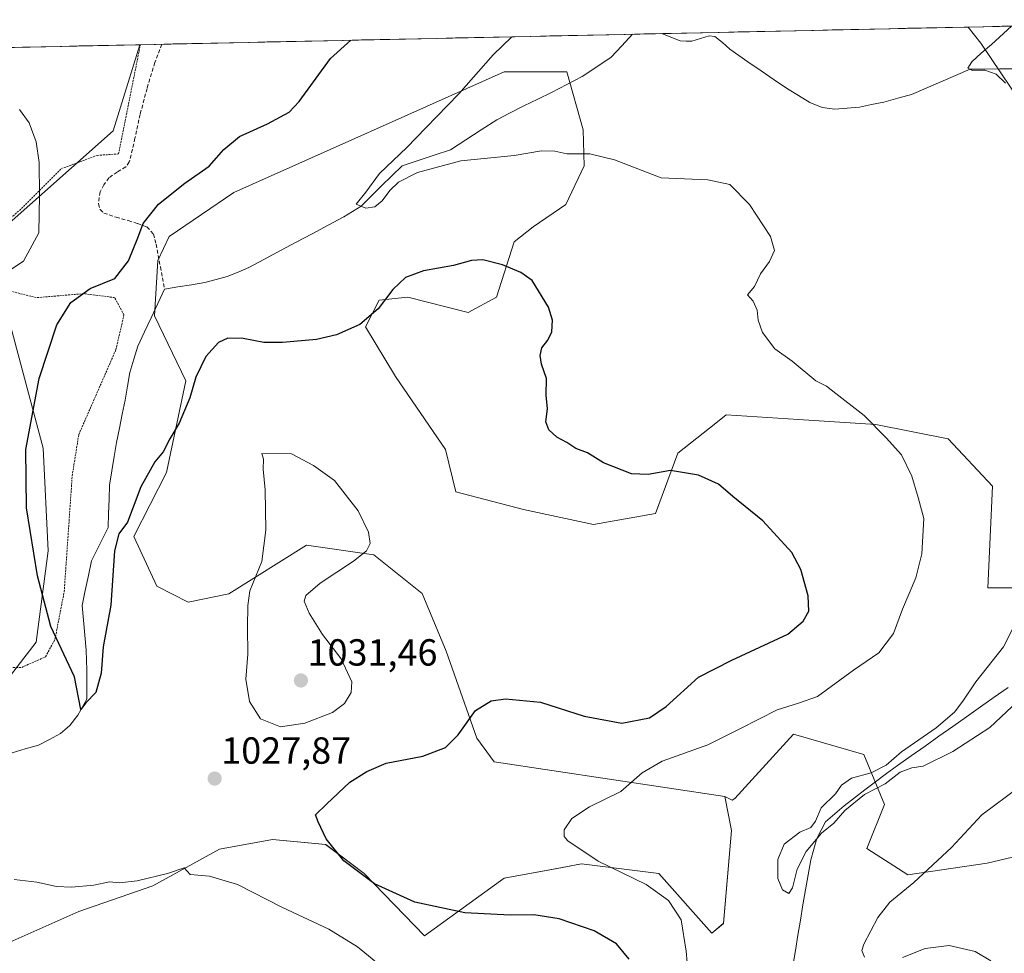
# Model space of a CAD drawing. Units: metres. Extents: x 644632 to 648085, y 4746146 to 4748532.
# Drawn here: x 646668 to 646930, y 4748263 to 4748510 of the extents above; entities that cross this region are included whole.
import ezdxf
from ezdxf.enums import TextEntityAlignment as Align

# ---------------------------------------------------------------- set-up
doc = ezdxf.new("R2010")
doc.units = ezdxf.units.M
doc.header["$MEASUREMENT"] = 0
doc.linetypes.add('TRAZOS', pattern=[0.75, 0.5, -0.25])
doc.linetypes.add('TRAZOSX2', pattern=[1.5, 1, -0.5])
for name, color, linetype, lineweight in [('Alambrada', 19, 'TRAZOS', 0), ('Arbolado forestal CxS', 92, 'Continuous', 0), ('Carátula', 7, 'Continuous', 5), ('Corriente natural lineal', 142, 'Continuous', 13), ('Curva de nivel maestra', 36, 'Continuous', 30), ('Curva de nivel normal', 36, 'Continuous', 0), ('Municipio', 9, 'Continuous', 13), ('Municipio CxS', 142, 'Continuous', 0), ('Pastizal CxS', 92, 'Continuous', 0), ('Prado CxS', 92, 'Continuous', 0), ('Punto de cota en terreno', 7, 'Continuous', 0), ('Rótulo de punto de cota en terreno', 19, 'Continuous', 0), ('Senda', 19, 'TRAZOSX2', 0)]:
    doc.layers.add(name, color=color, linetype=linetype, lineweight=lineweight)
doc.styles.add('Arial', font='txt', dxfattribs={"height": 0.2})

# ---------------------------------------------------------------- blocks, each defined once
blk = doc.blocks.new('*U150')
at = {"layer": 'Arbolado forestal CxS', "color": 92, "linetype": 'Continuous', "lineweight": 0}
blk.add_polyline3d([(646660.1835, 4748263.1541, 1034.3636), (646684.1425, 4748273.7247, 1031.7378), (646703.7483, 4748280.5493, 1031.1013), (646721.4053, 4748290.2277, 1029.1934), (646735.4861, 4748292.7893, 1026.3756), (646749.5657, 4748291.5081, 1025.158), (646759.8055, 4748283.8231, 1025.2374), (646775.7679, 4748267.2391, 1027.2441), (646796.9259, 4748282.5415, 1023.4362), (646810.4763, 4748285.0837, 1022.1888), (646817.4067, 4748286.3841, 1021.1133), (646837.8865, 4748283.8217, 1019.3862), (646851.9629, 4748267.9687, 1017.3262), (646855.0709, 4748270.5907, 1016.926), (646857.2045, 4748295.1771, 1016.4793), (646855.4697, 4748304.2581, 1017.4257), (646857.3731, 4748303.2371, 1017.208), (646858.0731, 4748303.6739, 1017.1978), (646873.6417, 4748320.7985, 1017.9375), (646892.3231, 4748315.3493, 1015.2733), (646897.7717, 4748302.1165, 1015.9755), (646893.1009, 4748290.4405, 1016.5529), (646903.9985, 4748283.4347, 1020.4778), (646925.0155, 4748286.5481, 1023.5572), (646931.7015, 4748288.1397, 1024.4354)], dxfattribs=at)
blk = doc.blocks.new('*U151')
at = {"layer": 'Prado CxS', "color": 92, "linetype": 'Continuous', "lineweight": 0}
blk.add_polyline3d([(646968.7, 4748444.4, 1014.07), (646957.68, 4748453, 1015.34), (646923.35, 4748504.09, 1014.85), (646920.01, 4748508.33, 1015.24), (647011.67, 4748510.28, 1013.08), (647011.01, 4748478.53, 1012.16), (647002.01, 4748457.98, 1012.18), (646987.73, 4748445.53, 1012.63), (646968.7, 4748444.4, 1014.07)], close=True, dxfattribs=at)
blk.add_polyline3d([(645998.43, 4748488.71, 1064.23), (646700.31, 4748503.65, 1028.33), (646693.23, 4748480.83, 1028.07), (646659.95, 4748451.37, 1031.61), (646674.61, 4748396.67, 1024.21), (646675.95, 4748369.4, 1024.63), (646672.77, 4748345.19, 1025.25), (646661.7, 4748330.92, 1025.63), (646646.63, 4748324.18, 1025.94), (646646.63, 4748324.18, 1025.94), (646630.75, 4748324.4, 1026.18), (646617.01, 4748339.91, 1027.2), (646602.35, 4748348.91, 1031.16), (646574.19, 4748360.43, 1035.08), (646518.74, 4748382.42, 1039.79), (646478.19, 4748388.61, 1039.71), (646447.47, 4748400.14, 1043.57), (646440.79, 4748399.14, 1043.46), (646379.63, 4748389.9, 1048.75)], dxfattribs=at)
blk = doc.blocks.new('*U158')
at = {"layer": 'Prado CxS', "color": 92, "linetype": 'Continuous', "lineweight": 0}
for points in [[(646920.01, 4748508.33, 1015.24), (646923.35, 4748504.09, 1014.85), (646957.68, 4748453, 1015.34), (646968.7, 4748444.4, 1014.07), (646987.73, 4748445.53, 1012.63)], [(646700.31, 4748503.65, 1028.33), (646693.23, 4748480.83, 1028.07), (646659.95, 4748451.37, 1031.61), (646674.61, 4748396.67, 1024.21), (646675.95, 4748369.4, 1024.63), (646672.77, 4748345.19, 1025.25), (646661.7, 4748330.92, 1025.63), (646646.63, 4748324.18, 1025.94), (646630.75, 4748324.4, 1026.18), (646617.01, 4748339.91, 1027.2), (646602.35, 4748348.91, 1031.16), (646574.19, 4748360.43, 1035.08), (646518.74, 4748382.42, 1039.79), (646478.19, 4748388.61, 1039.71), (646447.47, 4748400.14, 1043.57), (646440.79, 4748399.14, 1043.46), (646379.63, 4748389.9, 1048.75), (646358.28, 4748399.35, 1051), (646342.92, 4748380.14, 1053.15), (646350.2, 4748356.84, 1051)]]:
    blk.add_polyline3d(points, dxfattribs=at)
blk = doc.blocks.new('*U164')
at = {"layer": 'Pastizal CxS', "color": 92, "linetype": 'Continuous', "lineweight": 0}
for points in [[(646920.01, 4748508.33, 1015.24), (646923.35, 4748504.09, 1014.85), (646957.68, 4748453, 1015.34), (646968.7, 4748444.4, 1014.07), (646987.73, 4748445.53, 1012.63)], [(646700.31, 4748503.65, 1028.33), (646693.23, 4748480.83, 1028.07), (646659.95, 4748451.37, 1031.61), (646674.61, 4748396.67, 1024.21), (646675.95, 4748369.4, 1024.63), (646672.77, 4748345.19, 1025.25), (646661.7, 4748330.92, 1025.63), (646646.63, 4748324.18, 1025.94), (646630.75, 4748324.4, 1026.18), (646617.01, 4748339.91, 1027.2), (646602.35, 4748348.91, 1031.16), (646574.19, 4748360.43, 1035.08), (646518.74, 4748382.42, 1039.79), (646478.19, 4748388.61, 1039.71), (646447.47, 4748400.14, 1043.57), (646440.79, 4748399.14, 1043.46), (646379.63, 4748389.9, 1048.75), (646358.28, 4748399.35, 1051), (646342.92, 4748380.14, 1053.15), (646350.2, 4748356.84, 1051)]]:
    blk.add_polyline3d(points, dxfattribs=at)
blk = doc.blocks.new('*U174')
at = {"layer": 'Curva de nivel normal', "color": 36, "linetype": 'Continuous', "lineweight": 0}
for points in [[(646931.47, 4748508.57, 1015), (646926.2, 4748503.73, 1015), (646923.4, 4748501.38, 1015), (646920.94, 4748499.14, 1015), (646919.91, 4748497.44, 1015), (646921.08, 4748496.82, 1015), (646924.41, 4748496.9, 1015), (646927.41, 4748495.87, 1015), (646929.85, 4748493.47, 1015)], [(646932.87, 4748350.9, 1015), (646929.33, 4748343.92, 1015), (646921.97, 4748334.68, 1015), (646918.58, 4748329.51, 1015), (646916.31, 4748326.58, 1015), (646911.49, 4748322.48, 1015), (646902.31, 4748316.09, 1015), (646898.25, 4748312.52, 1015), (646894.21, 4748310.53, 1015), (646889.01, 4748309.09, 1015), (646886.41, 4748307.23, 1015), (646884.78, 4748304.9, 1015), (646880.94, 4748301.23, 1015), (646879.46, 4748297.68, 1015), (646878.25, 4748296.04, 1015), (646875.29, 4748294.75, 1015), (646871.2, 4748291.6, 1015), (646869.48, 4748287.52, 1015), (646869.51, 4748282.49, 1015), (646870.7, 4748279.5, 1015), (646872.38, 4748278.51, 1015), (646873.42, 4748280.05, 1015), (646874.63, 4748284.92, 1015), (646877.02, 4748289.65, 1015), (646881.1, 4748294.52, 1015), (646884.38, 4748297.16, 1015), (646887.24, 4748300.5, 1015), (646892.51, 4748304.73, 1015), (646897.95, 4748307.56, 1015), (646901.91, 4748310.71, 1015), (646905.07, 4748311.82, 1015), (646908.06, 4748312.24, 1015), (646915.91, 4748316.13, 1015), (646925.71, 4748322.57, 1015), (646944.77, 4748340.5, 1015)]]:
    blk.add_polyline3d(points, dxfattribs=at)
blk = doc.blocks.new('*U203')
at = {"layer": 'Curva de nivel maestra', "color": 36, "linetype": 'Continuous', "lineweight": 30}
blk.add_polyline3d([(646830.04, 4748261.12, 1025), (646826.68, 4748265.11, 1025), (646820.82, 4748268.59, 1025), (646811.46, 4748271.8, 1025), (646804.81, 4748272.85, 1025), (646798.49, 4748272.74, 1025), (646786.48, 4748273.41, 1025), (646773.18, 4748276.2, 1025), (646762.5, 4748281.06, 1025), (646754.38, 4748287.16, 1025), (646749.72, 4748293.04, 1025), (646747.54, 4748297.47, 1025), (646746.86, 4748299.37, 1025), (646749.76, 4748302.2, 1025), (646755.98, 4748308.03, 1025), (646760.51, 4748310.83, 1025), (646765.63, 4748313.05, 1025), (646775.36, 4748314.89, 1025), (646781.31, 4748317.24, 1025), (646784.74, 4748320.59, 1025), (646789.33, 4748327.05, 1025), (646793.47, 4748329.65, 1025), (646797.26, 4748330.18, 1025), (646806.58, 4748329.23, 1025), (646818.11, 4748325.5, 1025), (646828.12, 4748323.64, 1025), (646835.49, 4748325.08, 1025), (646839.89, 4748328.12, 1025), (646848.42, 4748335.88, 1025), (646857.27, 4748340.36, 1025), (646872.11, 4748347.32, 1025), (646876.19, 4748350.72, 1025), (646877.71, 4748353.4, 1025), (646877.51, 4748357.44, 1025), (646875.57, 4748364.45, 1025), (646873.2, 4748368.96, 1025), (646865.5, 4748377.31, 1025), (646857.56, 4748383.81, 1025), (646853.77, 4748387.08, 1025), (646848.47, 4748389.46, 1025), (646840.98, 4748390.7, 1025), (646835.12, 4748389.66, 1025), (646830.68, 4748389.85, 1025), (646823.27, 4748392.71, 1025), (646819.04, 4748395.35, 1025), (646815.92, 4748396.57, 1025), (646813.52, 4748398.16, 1025), (646810.86, 4748399.58, 1025), (646808.78, 4748401.53, 1025), (646807.97, 4748403.63, 1025), (646808.36, 4748407.1, 1025), (646808.09, 4748410.72, 1025), (646808.15, 4748415.1, 1025), (646806.85, 4748418.9, 1025), (646806.42, 4748421.23, 1025), (646806.9, 4748423.23, 1025), (646808.51, 4748425.23, 1025), (646809.52, 4748427.45, 1025), (646809.74, 4748430.55, 1025), (646808.71, 4748434.02, 1025), (646804.3, 4748441.1, 1025), (646801.32, 4748443.24, 1025), (646796.47, 4748445.22, 1025), (646791.26, 4748446.59, 1025), (646788.22, 4748446.42, 1025), (646783.47, 4748445.11, 1025), (646775.55, 4748443.7, 1025), (646770.75, 4748441.94, 1025), (646767.41, 4748438.72, 1025), (646763.47, 4748433.56, 1025), (646758.61, 4748429.42, 1025), (646752.44, 4748426.72, 1025), (646747.11, 4748425.47, 1025), (646738.11, 4748424.62, 1025), (646733.17, 4748424.69, 1025), (646727.72, 4748425.71, 1025), (646723.62, 4748425.78, 1025), (646721.14, 4748424.67, 1025), (646717.77, 4748420.9, 1025), (646715.1, 4748415.46, 1025), (646713.53, 4748410.02, 1025), (646710.73, 4748403.27, 1025), (646708.27, 4748399.1, 1025), (646706.5, 4748395.66, 1025), (646704.24, 4748392.97, 1025), (646700.56, 4748386.33, 1025), (646696.97, 4748377.03, 1025), (646694.75, 4748373.92, 1025), (646693.59, 4748369.38, 1025), (646692.61, 4748355.01, 1025), (646690.6, 4748343.91, 1025), (646689.99, 4748336.98, 1025), (646688.64, 4748331.84, 1025), (646685.97, 4748329.04, 1025), (646684.61, 4748327.35, 1025), (646682.95, 4748335.93, 1025), (646676.67, 4748349.32, 1025), (646673.14, 4748362.79, 1025), (646670.23, 4748380.76, 1025), (646670.07, 4748396.26, 1025), (646673.61, 4748415.14, 1025), (646678.23, 4748429.38, 1025), (646681.95, 4748435.24, 1025), (646687.09, 4748438.94, 1025), (646693.68, 4748441.67, 1025), (646697.24, 4748446.29, 1025), (646699.75, 4748452.4, 1025), (646701.18, 4748456.19, 1025), (646705.21, 4748461.37, 1025), (646712.22, 4748466.91, 1025), (646718.7, 4748471.39, 1025), (646722.56, 4748475.88, 1025), (646726.69, 4748479.3, 1025), (646734.11, 4748482.64, 1025), (646739.91, 4748485.78, 1025), (646742.58, 4748488.6, 1025), (646750.81, 4748500, 1025), (646756.2, 4748504.84, 1025)], dxfattribs=at)
blk = doc.blocks.new('5PATER')
at = {"layer": 'Carátula', "linetype": 'Continuous', "lineweight": 5}
h = blk.add_hatch(color=250, dxfattribs=at)
edge = h.paths.add_edge_path()
edge.add_ellipse((0, 0.01), major_axis=(-1.33, -1.34), ratio=0.999422, start_angle=0, end_angle=360)

msp = doc.modelspace()

# ---------------------------------------------------------------- linework, layer by layer
at = {"layer": 'Alambrada', "color": 19, "linetype": 'TRAZOS', "lineweight": 0}
for points in [[(646660.43, 4748452.77, 1032.2), (646668.89, 4748460.18, 1030.82), (646679.47, 4748470.77, 1029.22), (646689, 4748474.3, 1028.23), (646694.64, 4748474.66, 1027.84), (646700.43, 4748503.65, 1028.1)], [(646662.96, 4748338.47, 1025.36), (646668.96, 4748338.48, 1025.36), (646675.3, 4748341.3, 1025.21), (646677.77, 4748345.89, 1025), (646680.23, 4748358.59, 1024.61), (646682.34, 4748389.28, 1023.62), (646684.09, 4748400.22, 1023.62), (646693.96, 4748422.8, 1023.02), (646696.07, 4748431.98, 1023.41), (646693.6, 4748436.56, 1024.11), (646685.49, 4748437.61, 1024.85), (646672.79, 4748436.55, 1026.44), (646660.44, 4748439.72, 1029.43)]]:
    msp.add_polyline3d(points, dxfattribs=at)
at = {"layer": 'Arbolado forestal CxS', "color": 92, "linetype": 'Continuous', "lineweight": 0}
for points in [[(646931.7, 4748288.14, 1024.44), (646925.02, 4748286.55, 1023.56), (646904, 4748283.43, 1020.48), (646893.1, 4748290.44, 1016.55), (646897.77, 4748302.12, 1015.98), (646892.32, 4748315.35, 1015.27), (646873.64, 4748320.8, 1017.94), (646858.07, 4748303.67, 1017.2), (646857.37, 4748303.24, 1017.21), (646855.47, 4748304.26, 1017.43), (646794.26, 4748313.45, 1022.01), (646789.65, 4748319.68, 1023.03), (646781.57, 4748342.74, 1026.54), (646775.17, 4748358.11, 1028.47), (646762.37, 4748368.36, 1029.5), (646744.45, 4748370.92, 1030.51), (646723.88, 4748357.96, 1029.76), (646713.14, 4748355.77, 1028.41), (646704.77, 4748360, 1027.14), (646698.72, 4748373.17, 1025.95), (646707.33, 4748390.14, 1026.19), (646712.45, 4748414.47, 1025.35), (646704.19, 4748431.74, 1022.57), (646705.08, 4748446.37, 1022.8), (646708.09, 4748452.8, 1023.24), (646725.25, 4748464.43, 1022.6), (646796.93, 4748496.45, 1018.66), (646813.57, 4748496.45, 1017.9), (646817.87, 4748481.08, 1019.34), (646818.11, 4748471.56, 1021.3), (646813.3, 4748461.28, 1022.95), (646804.56, 4748455.33, 1023.97), (646799.58, 4748451.39, 1024.56), (646794.88, 4748436.66, 1025.84), (646787.36, 4748432.65, 1026.39), (646771.38, 4748436.68, 1026), (646763.78, 4748435.85, 1025.37), (646760.15, 4748428.77, 1025.75), (646768.11, 4748415.64, 1026.56), (646781.32, 4748396.3, 1026.16), (646784.13, 4748385.01, 1026.48), (646802.06, 4748380.33, 1026.24), (646820.58, 4748376.37, 1026.42), (646837.01, 4748379.34, 1026.34), (646843.01, 4748395.26, 1024.79), (646853.04, 4748403.28, 1023.32), (646855.81, 4748405.5, 1022.84), (646875.01, 4748404.22, 1021.65), (646895.49, 4748402.94, 1019.98), (646914.69, 4748399.1, 1018.08), (646926.42, 4748386.53, 1017.1), (646925.19, 4748359.54, 1016.01), (646940.55, 4748359.54, 1013.93)], [(646940.55, 4748359.54, 1013.93), (646925.19, 4748359.54, 1016.01), (646926.42, 4748386.53, 1017.1), (646914.69, 4748399.1, 1018.08), (646895.49, 4748402.94, 1019.98), (646875.01, 4748404.22, 1021.65), (646855.81, 4748405.5, 1022.84), (646853.04, 4748403.28, 1023.32), (646843.01, 4748395.26, 1024.79), (646837.01, 4748379.34, 1026.34), (646820.58, 4748376.37, 1026.42), (646802.06, 4748380.33, 1026.24), (646784.13, 4748385.01, 1026.48), (646781.32, 4748396.3, 1026.16), (646768.11, 4748415.64, 1026.56), (646760.15, 4748428.77, 1025.75), (646763.78, 4748435.85, 1025.37), (646771.38, 4748436.68, 1026), (646787.36, 4748432.65, 1026.39), (646794.88, 4748436.66, 1025.84), (646799.58, 4748451.39, 1024.56), (646804.56, 4748455.33, 1023.97), (646813.3, 4748461.28, 1022.95), (646818.11, 4748471.56, 1021.3), (646817.87, 4748481.08, 1019.34), (646813.57, 4748496.45, 1017.9), (646796.93, 4748496.45, 1018.66), (646725.25, 4748464.43, 1022.6), (646708.09, 4748452.8, 1023.24), (646705.08, 4748446.37, 1022.8), (646704.19, 4748431.74, 1022.57), (646712.45, 4748414.47, 1025.35), (646707.33, 4748390.14, 1026.19), (646698.72, 4748373.17, 1025.95), (646704.77, 4748360, 1027.14), (646713.14, 4748355.77, 1028.41), (646723.88, 4748357.96, 1029.76), (646744.45, 4748370.92, 1030.51), (646762.37, 4748368.36, 1029.5), (646775.17, 4748358.11, 1028.47), (646781.57, 4748342.74, 1026.54), (646789.65, 4748319.68, 1023.03), (646794.26, 4748313.45, 1022.01), (646855.47, 4748304.26, 1017.43)], [(646855.47, 4748304.26, 1017.43), (646857.37, 4748303.24, 1017.21), (646858.07, 4748303.67, 1017.2), (646873.64, 4748320.8, 1017.94), (646892.32, 4748315.35, 1015.27), (646897.77, 4748302.12, 1015.98), (646893.1, 4748290.44, 1016.55), (646904, 4748283.43, 1020.48), (646925.02, 4748286.55, 1023.56), (646931.7, 4748288.14, 1024.44)], [(646855.47, 4748304.26, 1017.43), (646857.37, 4748303.24, 1017.21), (646858.07, 4748303.67, 1017.2), (646873.64, 4748320.8, 1017.94), (646892.32, 4748315.35, 1015.27), (646897.77, 4748302.12, 1015.98), (646893.1, 4748290.44, 1016.55), (646904, 4748283.43, 1020.48), (646925.02, 4748286.55, 1023.56), (646931.7, 4748288.14, 1024.44)], [(646660.18, 4748263.15, 1034.36), (646684.14, 4748273.72, 1031.74), (646703.75, 4748280.55, 1031.1), (646721.41, 4748290.23, 1029.19), (646735.49, 4748292.79, 1026.38), (646749.57, 4748291.51, 1025.16), (646759.81, 4748283.82, 1025.24), (646775.77, 4748267.24, 1027.24), (646796.93, 4748282.54, 1023.44), (646810.48, 4748285.08, 1022.19), (646817.41, 4748286.38, 1021.11), (646837.89, 4748283.82, 1019.39), (646851.96, 4748267.97, 1017.33), (646855.07, 4748270.59, 1016.93), (646857.2, 4748295.18, 1016.48), (646855.47, 4748304.26, 1017.43)]]:
    msp.add_polyline3d(points, dxfattribs=at)
at = {"layer": 'Corriente natural lineal', "color": 142, "linetype": 'Continuous', "lineweight": 13}
for points in [[(646666.39, 4748315.85, 1025.67), (646669.9, 4748316.86, 1025.56), (646673.41, 4748317.86, 1025.45), (646676.34, 4748319.39, 1025.34), (646679.27, 4748320.92, 1025.29), (646681.74, 4748323.1, 1025.19), (646683.85, 4748325.79, 1025.15), (646686.19, 4748330.07, 1024.95), (646686.21, 4748333.93, 1024.75), (646686.22, 4748337.78, 1024.6), (646686.12, 4748340.43, 1024.59), (646686.01, 4748343.08, 1024.6), (646685.66, 4748347.03, 1024.45), (646685.31, 4748350.98, 1024.43), (646684.95, 4748354.93, 1024.47), (646685.8, 4748358.88, 1024.44), (646686.65, 4748362.83, 1024.18), (646687.49, 4748366.78, 1024.16), (646689.69, 4748371.18, 1024.25), (646691.89, 4748375.57, 1024.51), (646692, 4748379.33, 1024.38), (646692.12, 4748383.09, 1024.2), (646692.23, 4748386.85, 1024.08), (646692.85, 4748390.62, 1024), (646693.47, 4748394.38, 1023.77), (646694.09, 4748398.15, 1023.43), (646694.86, 4748401.89, 1023.36), (646695.62, 4748405.64, 1023.17), (646696.39, 4748409.38, 1023), (646697.02, 4748413.04, 1022.95), (646697.64, 4748416.69, 1022.81), (646698.68, 4748420.2, 1022.71), (646699.72, 4748423.71, 1022.58), (646701.5, 4748427.47, 1022.56), (646703.27, 4748431.24, 1022.51), (646705.05, 4748435, 1022.53), (646706.82, 4748438.76, 1022.38), (646710.38, 4748439.38, 1022.43), (646713.95, 4748439.99, 1022.35), (646717.51, 4748440.61, 1022.25), (646720.49, 4748441.37, 1022.22), (646723.47, 4748442.12, 1022.06), (646726.32, 4748443.32, 1021.7), (646729.16, 4748444.52, 1021.42), (646733.37, 4748446.77, 1021.31), (646737.57, 4748449.02, 1020.99), (646741.78, 4748451.27, 1020.9), (646745.98, 4748453.52, 1020.56), (646750.19, 4748455.77, 1020.64), (646754.39, 4748458.02, 1020.29), (646756.66, 4748459.43, 1020.24), (646758.94, 4748460.83, 1020.13), (646761.66, 4748463.51, 1019.7), (646764.38, 4748466.19, 1019.59), (646767.11, 4748468.88, 1019.28), (646769.83, 4748471.56, 1019.44), (646774.11, 4748472.96, 1019.29), (646778.38, 4748474.35, 1019.51), (646782.66, 4748475.75, 1019.45), (646786.76, 4748478.39, 1019.27), (646790.85, 4748481.04, 1018.87), (646794.95, 4748483.68, 1018.54), (646798.54, 4748485.58, 1018.44), (646802.12, 4748487.47, 1018.14), (646805.8, 4748489.23, 1017.97), (646809.48, 4748490.98, 1018.03), (646813.56, 4748493.11, 1017.96), (646817.63, 4748495.24, 1017.84), (646821.46, 4748497.78, 1017.8), (646825.28, 4748500.32, 1017.7), (646828.12, 4748503.38, 1017.59), (646830.96, 4748506.43, 1017.57), (646830.96, 4748506.43, 1017.57)], [(646838.7, 4748506.6, 1017.37), (646841.14, 4748505.63, 1017.33), (646843.59, 4748504.67, 1017.3), (646845.15, 4748504.54, 1017.27), (646846.72, 4748504.55, 1017.24), (646851.29, 4748506.02, 1017.06), (646852.74, 4748505.83, 1017.03), (646854.82, 4748504.21, 1016.99), (646856.77, 4748502.43, 1016.93), (646859.17, 4748500.76, 1016.89), (646861.56, 4748499.09, 1016.83), (646865.05, 4748496.71, 1016.76), (646868.55, 4748494.34, 1016.7), (646872.04, 4748491.96, 1016.67), (646875, 4748490.13, 1016.58), (646877.96, 4748488.29, 1016.49), (646881.21, 4748486.96, 1016.51), (646884.61, 4748486.56, 1016.44), (646887.87, 4748486.83, 1016.31), (646891.13, 4748487.1, 1016.17), (646894.37, 4748487.76, 1016.08), (646897.6, 4748488.42, 1015.97), (646901.28, 4748489.44, 1015.82), (646904.96, 4748490.47, 1015.71), (646908.84, 4748492.13, 1015.6), (646912.73, 4748493.8, 1015.42), (646916.61, 4748495.46, 1015.19), (646920.49, 4748497.13, 1014.93), (646924.42, 4748497.17, 1014.84), (646928.34, 4748497.21, 1014.79), (646932.26, 4748497.24, 1014.75)]]:
    msp.add_polyline3d(points, dxfattribs=at)
at = {"layer": 'Curva de nivel normal', "color": 36, "linetype": 'Continuous', "lineweight": 0}
for points in [[(646847.05, 4748242.2, 1020), (646845.15, 4748263.23, 1020), (646843.81, 4748271.54, 1020), (646840.46, 4748276.66, 1020), (646834.54, 4748280.9, 1020), (646821.82, 4748287.04, 1020), (646813.77, 4748292.46, 1020), (646812.85, 4748293.62, 1020), (646812.8, 4748295.4, 1020), (646814.89, 4748298.37, 1020), (646819.58, 4748301.48, 1020), (646827.81, 4748305.58, 1020), (646833.49, 4748310.54, 1020), (646838.81, 4748313.6, 1020), (646850.91, 4748317.9, 1020), (646859.58, 4748322.31, 1020), (646869.34, 4748327.24, 1020), (646874.96, 4748329.02, 1020), (646880.01, 4748330.77, 1020), (646889.58, 4748337.72, 1020), (646896.25, 4748342.33, 1020), (646900.15, 4748347.51, 1020), (646902.54, 4748353.94, 1020), (646906.08, 4748362.23, 1020), (646907.71, 4748368.58, 1020), (646908.17, 4748377.95, 1020), (646906.75, 4748383.58, 1020), (646905.04, 4748389.22, 1020), (646902.3, 4748394.83, 1020), (646898.18, 4748399.4, 1020), (646892.38, 4748405.32, 1020), (646884.88, 4748411.1, 1020), (646882.41, 4748413.06, 1020), (646879.59, 4748414.47, 1020), (646873.25, 4748419.67, 1020), (646868.65, 4748422.98, 1020), (646865.44, 4748427.28, 1020), (646864.23, 4748430.61, 1020), (646864.02, 4748433.25, 1020), (646862.92, 4748435.66, 1020), (646861.41, 4748437.34, 1020), (646863.29, 4748439.51, 1020), (646864.93, 4748442.85, 1020), (646867.29, 4748446.18, 1020), (646868.57, 4748449.06, 1020), (646867.54, 4748452.74, 1020), (646861.97, 4748461.26, 1020), (646856.78, 4748466.6, 1020), (646850.92, 4748467.83, 1020), (646838.58, 4748468.29, 1020), (646826.17, 4748473.12, 1020), (646819.61, 4748474.66, 1020), (646813.5, 4748474.74, 1020), (646810.36, 4748475.39, 1020), (646806.84, 4748475.53, 1020), (646799.59, 4748474.28, 1020), (646785.39, 4748472.88, 1020), (646773.91, 4748469.74, 1020), (646768.91, 4748467.2, 1020), (646766.55, 4748464.98, 1020), (646764.57, 4748462.19, 1020), (646762.58, 4748460.65, 1020), (646760.19, 4748460.32, 1020), (646757.68, 4748461.34, 1020), (646760.19, 4748464.56, 1020), (646763.88, 4748469.5, 1020), (646771.09, 4748476.35, 1020), (646776.15, 4748481.63, 1020), (646784.88, 4748490.6, 1020), (646793.99, 4748500.92, 1020), (646798.97, 4748505.75, 1020)], [(646663.95, 4748442.57, 1030), (646669.42, 4748446.27, 1030), (646673.48, 4748453.7, 1030), (646673.66, 4748463.76, 1030), (646673.61, 4748472.43, 1030), (646672.79, 4748477.9, 1030), (646670.97, 4748482.95, 1030), (646668.37, 4748486.44, 1030)], [(646737.56, 4748322.73, 1030), (646744, 4748323.66, 1030), (646751.4, 4748326.54, 1030), (646754.58, 4748328.94, 1030), (646756.32, 4748331.78, 1030), (646756.5, 4748334.62, 1030), (646753.7, 4748340.72, 1030), (646748.71, 4748347.19, 1030), (646745.16, 4748352.85, 1030), (646743.9, 4748356.01, 1030), (646744.28, 4748357.55, 1030), (646748.12, 4748360.8, 1030), (646756.91, 4748366.63, 1030), (646760.41, 4748369.38, 1030), (646761.35, 4748371.36, 1030), (646760.93, 4748374.32, 1030), (646758.21, 4748380, 1030), (646751.9, 4748388.09, 1030), (646746.38, 4748392.06, 1030), (646740.51, 4748395.16, 1030), (646732.62, 4748395.17, 1030), (646733.05, 4748393.73, 1030), (646733.02, 4748391.02, 1030), (646733.52, 4748385.56, 1030), (646733.68, 4748374.9, 1030), (646732.62, 4748366.6, 1030), (646729.44, 4748358.76, 1030), (646728.92, 4748354.88, 1030), (646728.85, 4748349.1, 1030), (646728.96, 4748342.03, 1030), (646728.39, 4748335.35, 1030), (646729.41, 4748329.43, 1030), (646732.29, 4748324.84, 1030), (646737.56, 4748322.73, 1030)], [(646933.54, 4748306.84, 1020), (646923.57, 4748299.35, 1020), (646915.58, 4748290.68, 1020), (646905.58, 4748281.38, 1020), (646899.23, 4748276.19, 1020), (646895.98, 4748272.14, 1020), (646892.28, 4748265.08, 1020), (646891.79, 4748263.42, 1020), (646892.48, 4748261.62, 1020)], [(646767.32, 4748256.79, 1030), (646758.01, 4748264.36, 1030), (646750.41, 4748269.06, 1030), (646738.13, 4748274.78, 1030), (646726.22, 4748280.87, 1030), (646718.75, 4748283.07, 1030), (646713.67, 4748283.55, 1030), (646712.02, 4748285.33, 1030), (646707.58, 4748283.79, 1030), (646699.58, 4748281.83, 1030), (646694.91, 4748281.34, 1030), (646692.25, 4748281.58, 1030), (646688.05, 4748280.72, 1030), (646682.13, 4748280.15, 1030), (646678.14, 4748280.39, 1030), (646672.93, 4748281.53, 1030), (646666.99, 4748282.2, 1030)], [(646902.58, 4748261.56, 1020), (646908.58, 4748263.88, 1020), (646914.91, 4748264.74, 1020), (646921.84, 4748263.16, 1020), (646925.97, 4748260.62, 1020)]]:
    msp.add_polyline3d(points, dxfattribs=at)
at = {"layer": 'Municipio', "color": 9, "linetype": 'Continuous', "lineweight": 13}
msp.add_polyline3d([(646930.54, 4748333.17, 1014.04), (646926.88, 4748330.58, 1013.98), (646923.21, 4748327.98, 1013.91), (646919.54, 4748325.39, 1014.18), (646915.88, 4748322.8, 1014.5), (646912.21, 4748320.21, 1014.65), (646908.55, 4748317.62, 1014.54), (646904.88, 4748315.02, 1014.82), (646901.22, 4748312.43, 1014.75), (646898.32, 4748310.29, 1014.85), (646895.43, 4748308.16, 1014.54), (646892.53, 4748306.02, 1014.8), (646889.8, 4748303.88, 1014.98), (646887.08, 4748301.75, 1014.82), (646884.61, 4748299.63, 1014.93), (646882.14, 4748297.51, 1014.89), (646879.87, 4748293.1, 1015.04), (646879.08, 4748290.28, 1015.13), (646878.28, 4748287.45, 1015.23), (646877.57, 4748283.48, 1015.57), (646876.85, 4748279.51, 1015.6), (646876.14, 4748275.54, 1015.66), (646875.48, 4748271.47, 1015.58), (646874.83, 4748267.41, 1015.33), (646874.17, 4748263.35, 1015.15), (646873.51, 4748259.28, 1015.64)], dxfattribs=at)
msp.add_polyline3d([(646930.54, 4748333.17, 1014.04), (646926.88, 4748330.58, 1013.98), (646923.21, 4748327.98, 1013.91), (646919.54, 4748325.39, 1014.18), (646915.88, 4748322.8, 1014.5), (646912.21, 4748320.21, 1014.65), (646908.55, 4748317.62, 1014.54), (646904.88, 4748315.02, 1014.82), (646901.22, 4748312.43, 1014.75), (646898.32, 4748310.29, 1014.85), (646895.43, 4748308.16, 1014.54), (646892.53, 4748306.02, 1014.8), (646889.8, 4748303.88, 1014.98), (646887.08, 4748301.75, 1014.82), (646884.61, 4748299.63, 1014.93), (646882.14, 4748297.51, 1014.89), (646879.87, 4748293.1, 1015.04), (646879.08, 4748290.28, 1015.13), (646878.28, 4748287.45, 1015.23), (646877.57, 4748283.48, 1015.57), (646876.85, 4748279.51, 1015.6), (646876.14, 4748275.54, 1015.66), (646875.48, 4748271.47, 1015.58), (646874.83, 4748267.41, 1015.33), (646874.17, 4748263.35, 1015.15), (646873.51, 4748259.28, 1015.64)], dxfattribs=at)
at = {"layer": 'Municipio CxS', "color": 142, "linetype": 'Continuous', "lineweight": 0}
for points in [[(646664.16, 4748502.88, 1029.13), (646669.16, 4748502.99, 1028.84), (646674.15, 4748503.09, 1028.49), (646679.14, 4748503.2, 1028.14), (646684.14, 4748503.31, 1027.93), (646689.13, 4748503.41, 1027.87), (646694.13, 4748503.52, 1027.95), (646699.12, 4748503.63, 1028.07), (646704.11, 4748503.73, 1028.2), (646709.11, 4748503.84, 1028.2), (646714.1, 4748503.95, 1028.1), (646719.1, 4748504.05, 1028.17), (646724.09, 4748504.16, 1028.35), (646729.09, 4748504.26, 1028.35), (646734.08, 4748504.37, 1028.05), (646739.07, 4748504.48, 1027.41), (646744.07, 4748504.58, 1026.56), (646749.06, 4748504.69, 1025.7), (646754.06, 4748504.8, 1025.07), (646759.05, 4748504.9, 1024.49), (646764.05, 4748505.01, 1023.76), (646769.04, 4748505.12, 1023.02), (646774.03, 4748505.22, 1022.34), (646779.03, 4748505.33, 1021.75), (646784.02, 4748505.43, 1021.23), (646789.02, 4748505.54, 1020.76), (646794.01, 4748505.65, 1020.31), (646799.01, 4748505.75, 1019.87), (646804, 4748505.86, 1019.48), (646808.99, 4748505.97, 1019.1), (646813.99, 4748506.07, 1018.68), (646818.98, 4748506.18, 1018.28), (646823.98, 4748506.28, 1017.92), (646828.97, 4748506.39, 1017.66), (646833.96, 4748506.5, 1017.48), (646838.96, 4748506.6, 1017.36), (646843.95, 4748506.71, 1017.26), (646848.95, 4748506.82, 1017.12), (646853.94, 4748506.92, 1016.97), (646858.94, 4748507.03, 1016.85), (646863.93, 4748507.14, 1016.69), (646868.92, 4748507.24, 1016.55), (646873.92, 4748507.35, 1016.43), (646878.91, 4748507.45, 1016.32), (646883.91, 4748507.56, 1016.25), (646888.9, 4748507.67, 1016.16), (646893.9, 4748507.77, 1016.01), (646898.89, 4748507.88, 1015.85), (646903.88, 4748507.99, 1015.6), (646908.88, 4748508.09, 1015.49), (646913.87, 4748508.2, 1015.6), (646918.87, 4748508.3, 1015.51), (646923.86, 4748508.41, 1015.34), (646928.86, 4748508.52, 1015.13), (646933.85, 4748508.62, 1014.87)], [(646873.51, 4748259.28, 1015.64), (646874.17, 4748263.35, 1015.15), (646874.83, 4748267.41, 1015.33), (646875.48, 4748271.47, 1015.58), (646876.14, 4748275.54, 1015.66), (646876.85, 4748279.51, 1015.6), (646877.57, 4748283.48, 1015.57), (646878.28, 4748287.45, 1015.23), (646879.08, 4748290.28, 1015.13), (646879.87, 4748293.1, 1015.04), (646882.14, 4748297.51, 1014.89), (646884.61, 4748299.63, 1014.93), (646887.08, 4748301.75, 1014.82), (646889.8, 4748303.88, 1014.98), (646892.53, 4748306.02, 1014.8), (646895.43, 4748308.16, 1014.54), (646898.32, 4748310.29, 1014.85), (646901.22, 4748312.43, 1014.75), (646904.88, 4748315.02, 1014.82), (646908.55, 4748317.62, 1014.54), (646912.21, 4748320.21, 1014.65), (646915.88, 4748322.8, 1014.5), (646919.54, 4748325.39, 1014.18), (646923.21, 4748327.98, 1013.91), (646926.88, 4748330.58, 1013.98), (646930.54, 4748333.17, 1014.04)], [(646930.54, 4748333.17, 1014.04), (646926.88, 4748330.58, 1013.98), (646923.21, 4748327.98, 1013.91), (646919.54, 4748325.39, 1014.18), (646915.88, 4748322.8, 1014.5), (646912.21, 4748320.21, 1014.65), (646908.55, 4748317.62, 1014.54), (646904.88, 4748315.02, 1014.82), (646901.22, 4748312.43, 1014.75), (646898.32, 4748310.29, 1014.85), (646895.43, 4748308.16, 1014.54), (646892.53, 4748306.02, 1014.8), (646889.8, 4748303.88, 1014.98), (646887.08, 4748301.75, 1014.82), (646884.61, 4748299.63, 1014.93), (646882.14, 4748297.51, 1014.89), (646879.87, 4748293.1, 1015.04), (646879.08, 4748290.28, 1015.13), (646878.28, 4748287.45, 1015.23), (646877.57, 4748283.48, 1015.57), (646876.85, 4748279.51, 1015.6), (646876.14, 4748275.54, 1015.66), (646875.48, 4748271.47, 1015.58), (646874.83, 4748267.41, 1015.33), (646874.17, 4748263.35, 1015.15), (646873.51, 4748259.28, 1015.64)]]:
    msp.add_polyline3d(points, dxfattribs=at)
at = {"layer": 'Pastizal CxS', "color": 92, "linetype": 'Continuous', "lineweight": 0}
for points in [[(646379.63, 4748389.9, 1048.75), (646440.79, 4748399.14, 1043.46), (646447.47, 4748400.14, 1043.57), (646478.19, 4748388.61, 1039.71), (646518.74, 4748382.42, 1039.79), (646574.19, 4748360.43, 1035.08), (646602.35, 4748348.91, 1031.16), (646617.01, 4748339.91, 1027.2), (646630.75, 4748324.4, 1026.18), (646646.63, 4748324.18, 1025.94), (646661.7, 4748330.92, 1025.63), (646672.77, 4748345.19, 1025.25), (646675.95, 4748369.4, 1024.63), (646674.61, 4748396.67, 1024.21), (646659.95, 4748451.37, 1031.61), (646693.23, 4748480.83, 1028.07), (646700.31, 4748503.65, 1028.33), (646920.01, 4748508.33, 1015.24), (646923.35, 4748504.09, 1014.85), (646957.68, 4748453, 1015.34)], [(646920.01, 4748508.33, 1015.24), (646700.31, 4748503.65, 1028.33)], [(646940.55, 4748359.54, 1013.93), (646925.19, 4748359.54, 1016.01), (646926.42, 4748386.53, 1017.1), (646914.69, 4748399.1, 1018.08), (646895.49, 4748402.94, 1019.98), (646875.01, 4748404.22, 1021.65), (646855.81, 4748405.5, 1022.84), (646853.04, 4748403.28, 1023.32), (646843.01, 4748395.26, 1024.79), (646837.01, 4748379.34, 1026.34), (646820.58, 4748376.37, 1026.42), (646802.06, 4748380.33, 1026.24), (646784.13, 4748385.01, 1026.48), (646781.32, 4748396.3, 1026.16), (646768.11, 4748415.64, 1026.56), (646760.15, 4748428.77, 1025.75), (646763.78, 4748435.85, 1025.37), (646771.38, 4748436.68, 1026), (646787.36, 4748432.65, 1026.39), (646794.88, 4748436.66, 1025.84), (646799.58, 4748451.39, 1024.56), (646804.56, 4748455.33, 1023.97), (646813.3, 4748461.28, 1022.95), (646818.11, 4748471.56, 1021.3), (646817.87, 4748481.08, 1019.34), (646813.57, 4748496.45, 1017.9), (646796.93, 4748496.45, 1018.66), (646725.25, 4748464.43, 1022.6), (646708.09, 4748452.8, 1023.24), (646705.08, 4748446.37, 1022.8), (646704.19, 4748431.74, 1022.57), (646712.45, 4748414.47, 1025.35), (646707.33, 4748390.14, 1026.19), (646698.72, 4748373.17, 1025.95), (646704.77, 4748360, 1027.14), (646713.14, 4748355.77, 1028.41), (646723.88, 4748357.96, 1029.76), (646744.45, 4748370.92, 1030.51), (646762.37, 4748368.36, 1029.5), (646775.17, 4748358.11, 1028.47), (646781.57, 4748342.74, 1026.54), (646789.65, 4748319.68, 1023.03), (646794.26, 4748313.45, 1022.01), (646855.47, 4748304.26, 1017.43), (646857.2, 4748295.18, 1016.48), (646855.07, 4748270.59, 1016.93), (646851.96, 4748267.97, 1017.33), (646837.89, 4748283.82, 1019.39), (646817.41, 4748286.38, 1021.11), (646810.48, 4748285.08, 1022.19), (646796.93, 4748282.54, 1023.44), (646775.77, 4748267.24, 1027.24), (646759.81, 4748283.82, 1025.24), (646749.57, 4748291.51, 1025.16), (646735.49, 4748292.79, 1026.38), (646721.41, 4748290.23, 1029.19), (646703.75, 4748280.55, 1031.1), (646684.14, 4748273.72, 1031.74), (646660.18, 4748263.15, 1034.36)], [(646940.55, 4748359.54, 1013.93), (646925.19, 4748359.54, 1016.01), (646926.42, 4748386.53, 1017.1), (646914.69, 4748399.1, 1018.08), (646895.49, 4748402.94, 1019.98), (646875.01, 4748404.22, 1021.65), (646855.81, 4748405.5, 1022.84), (646853.04, 4748403.28, 1023.32), (646843.01, 4748395.26, 1024.79), (646837.01, 4748379.34, 1026.34), (646820.58, 4748376.37, 1026.42), (646802.06, 4748380.33, 1026.24), (646784.13, 4748385.01, 1026.48), (646781.32, 4748396.3, 1026.16), (646768.11, 4748415.64, 1026.56), (646760.15, 4748428.77, 1025.75), (646763.78, 4748435.85, 1025.37), (646771.38, 4748436.68, 1026), (646787.36, 4748432.65, 1026.39), (646794.88, 4748436.66, 1025.84), (646799.58, 4748451.39, 1024.56), (646804.56, 4748455.33, 1023.97), (646813.3, 4748461.28, 1022.95), (646818.11, 4748471.56, 1021.3), (646817.87, 4748481.08, 1019.34), (646813.57, 4748496.45, 1017.9), (646796.93, 4748496.45, 1018.66), (646725.25, 4748464.43, 1022.6), (646708.09, 4748452.8, 1023.24), (646705.08, 4748446.37, 1022.8), (646704.19, 4748431.74, 1022.57), (646712.45, 4748414.47, 1025.35), (646707.33, 4748390.14, 1026.19), (646698.72, 4748373.17, 1025.95), (646704.77, 4748360, 1027.14), (646713.14, 4748355.77, 1028.41), (646723.88, 4748357.96, 1029.76), (646744.45, 4748370.92, 1030.51), (646762.37, 4748368.36, 1029.5), (646775.17, 4748358.11, 1028.47), (646781.57, 4748342.74, 1026.54), (646789.65, 4748319.68, 1023.03), (646794.26, 4748313.45, 1022.01), (646855.47, 4748304.26, 1017.43)], [(646660.18, 4748263.15, 1034.36), (646684.14, 4748273.72, 1031.74), (646703.75, 4748280.55, 1031.1), (646721.41, 4748290.23, 1029.19), (646735.49, 4748292.79, 1026.38), (646749.57, 4748291.51, 1025.16), (646759.81, 4748283.82, 1025.24), (646775.77, 4748267.24, 1027.24), (646796.93, 4748282.54, 1023.44), (646810.48, 4748285.08, 1022.19), (646817.41, 4748286.38, 1021.11), (646837.89, 4748283.82, 1019.39), (646851.96, 4748267.97, 1017.33), (646855.07, 4748270.59, 1016.93), (646857.2, 4748295.18, 1016.48), (646855.47, 4748304.26, 1017.43)]]:
    msp.add_polyline3d(points, dxfattribs=at)
at = {"layer": 'Prado CxS', "color": 92, "linetype": 'Continuous', "lineweight": 0}
for points in [[(647011.67, 4748510.28, 1013.08), (646920.01, 4748508.33, 1015.24)], [(646700.31, 4748503.65, 1028.33), (645998.43, 4748488.71, 1064.23)]]:
    msp.add_polyline3d(points, dxfattribs=at)
at = {"layer": 'Senda', "color": 19, "linetype": 'TRAZOSX2', "lineweight": 0}
msp.add_lwpolyline([(646706.1, 4748503.78), (646704.26, 4748498.92), (646702.2, 4748492.06), (646700.36, 4748485.16), (646699, 4748478.84), (646697.48, 4748472.55), (646696.55, 4748471.22), (646694.29, 4748469.87), (646692.1, 4748468.32), (646690.74, 4748466.52), (646689.73, 4748464.61), (646689.31, 4748461.46), (646689.74, 4748459.95), (646690.76, 4748458.98), (646693.99, 4748457.9), (646697.22, 4748457), (646699.7, 4748456.23), (646702.15, 4748455.33), (646703.9, 4748453.42), (646704.65, 4748450.72), (646705.73, 4748444.74), (646706.82, 4748438.76)], dxfattribs=at)

# ---------------------------------------------------------------- block references
at = {"layer": 'Arbolado forestal CxS', "color": 92, "linetype": 'Continuous', "lineweight": 0}
msp.add_blockref('*U150', (0, 0), dxfattribs=at)
at = {"layer": 'Curva de nivel maestra', "color": 36, "linetype": 'Continuous', "lineweight": 30}
msp.add_blockref('*U203', (0, 0), dxfattribs=at)
at = {"layer": 'Curva de nivel normal', "color": 36, "linetype": 'Continuous', "lineweight": 0}
msp.add_blockref('*U174', (0, 0), dxfattribs=at)
at = {"layer": 'Pastizal CxS', "color": 92, "linetype": 'Continuous', "lineweight": 0}
msp.add_blockref('*U164', (0, 0), dxfattribs=at)
at = {"layer": 'Prado CxS', "color": 92, "linetype": 'Continuous', "lineweight": 0}
for name in ['*U151', '*U158']:
    msp.add_blockref(name, (0, 0), dxfattribs=at)
at = {"layer": 'Punto de cota en terreno', "linetype": 'Continuous', "lineweight": 0}
for p in [(646743, 4748335, 1031.46), (646720.12, 4748308.98, 1027.87)]:
    msp.add_blockref('5PATER', p, dxfattribs=at)

# ---------------------------------------------------------------- texts
at = {"layer": 'Rótulo de punto de cota en terreno', "color": 19, "linetype": 'Continuous', "lineweight": 0, "style": 'Arial'}
for s, p in [('1031,46', (646744.76, 4748336.76)), ('1027,87', (646721.88, 4748310.74))]:
    msp.add_text(s, height=7, dxfattribs=at).set_placement(p, align=Align.BOTTOM_LEFT)

doc.saveas('drawing.dxf')
